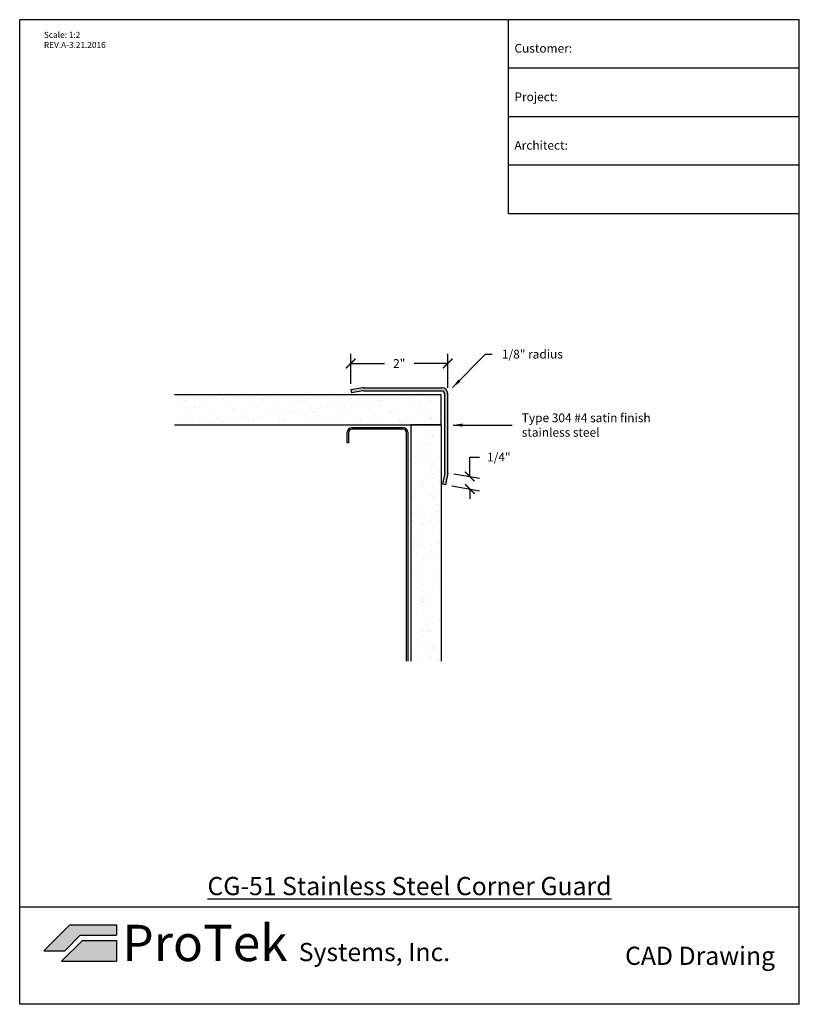
# Model space of a CAD drawing. Units: inches. Extents: x 88.9 to 96.9, y 89.3 to 99.5.
import ezdxf

# ---------------------------------------------------------------- set-up
doc = ezdxf.new("R2010")
doc.units = ezdxf.units.IN
doc.header["$MEASUREMENT"] = 0
doc.styles.get("Standard").update_dxf_attribs({"font": 'arial.ttf'})
doc.dimstyles.get("Standard").update_dxf_attribs({"dimtxt": 0.09, "dimasz": 0.1, "dimexe": 0.1, "dimexo": 0.0625, "dimgap": 0.1, "dimtad": 0, "dimtih": 1, "dimtoh": 1, "dimdec": 4, "dimzin": 0, "dimdsep": 46, "dimtxsty": 'Standard', "dimblk": 'ARCHTICK', "dimcen": 0, "dimadec": 0, "dimazin": 2, "dimtfac": 1, "dimtdec": 4, "dimtofl": 0, "dimtmove": 0, "dimatfit": 3, "dimfxl": 1, "dimtolj": 1, "dimtzin": 0, "dimarcsym": 0})

# ---------------------------------------------------------------- blocks, each defined once
blk = doc.blocks.new('_ArchTick')
at = {"color": 0, "linetype": 'ByBlock', "const_width": 0.15}
blk.add_lwpolyline([(-0.5, -0.5), (0.5, 0.5)], dxfattribs=at)
blk = doc.blocks.new('*D66')
at = {"color": 0, "lineweight": -2, "transparency": 16777216}
for p, q in [((92.314, 95.734), (92.314, 96.044)), ((93.314, 95.694), (93.314, 96.044)), ((92.314, 95.944), (92.662, 95.944)), ((93.314, 95.944), (92.967, 95.944))]:
    blk.add_line(p, q, dxfattribs=at)
at = {"layer": 'Defpoints', "color": 0, "transparency": 16777216}
for p in [(93.314, 95.944), (92.314, 95.671), (93.314, 95.631)]:
    blk.add_point(p, dxfattribs=at)
at = {"color": 0, "lineweight": -2, "transparency": 16777216, "xscale": 0.1, "yscale": 0.1, "zscale": 0.1, "rotation": 180}
blk.add_blockref('_ArchTick', (92.314, 95.944), dxfattribs=at)
at = {"color": 0, "lineweight": -2, "transparency": 16777216, "xscale": 0.1, "yscale": 0.1, "zscale": 0.1}
blk.add_blockref('_ArchTick', (93.314, 95.944), dxfattribs=at)
at = {"color": 0, "transparency": 16777216, "insert": (92.814, 95.944), "char_height": 0.09, "attachment_point": 5}
blk.add_mtext('\\A1;2"', dxfattribs=at)
blk = doc.blocks.new('*D65')
at = {"color": 0, "lineweight": -2, "transparency": 16777216}
for p, q in [((93.541, 94.779), (93.541, 94.979)), ((93.541, 94.979), (93.641, 94.979)), ((93.377, 94.808), (93.641, 94.761)), ((93.355, 94.683), (93.641, 94.632)), ((93.541, 94.65), (93.541, 94.55))]:
    blk.add_line(p, q, dxfattribs=at)
at = {"layer": 'Defpoints', "color": 0, "transparency": 16777216}
for p in [(93.314, 94.819), (93.541, 94.779), (93.292, 94.694)]:
    blk.add_point(p, dxfattribs=at)
at = {"color": 0, "lineweight": -2, "transparency": 16777216, "xscale": 0.1, "yscale": 0.1, "zscale": 0.1}
for p, rotation in [((93.541, 94.779), 270), ((93.541, 94.65), 90)]:
    blk.add_blockref('_ArchTick', p, dxfattribs=dict(at, rotation=rotation))
at = {"color": 0, "transparency": 16777216, "insert": (93.841, 94.979), "char_height": 0.09, "attachment_point": 5}
blk.add_mtext('\\A1;1/4"', dxfattribs=at)

msp = doc.modelspace()

# ---------------------------------------------------------------- hatches: boundary and pattern name
at = {"true_color": 0x939598}
h = msp.add_hatch(dxfattribs=at)
h.set_pattern_fill('AR-SAND', color=252, scale=0.1)
h.paths.add_polyline_path([(90.49605, 95.6251), (90.49605, 95.3126), (93.24605, 95.3126), (93.24605, 95.6251)])
at = {"true_color": 0x003c71}
h = msp.add_hatch(color=156, dxfattribs=at)
h.dxf.hatch_style = 1
h.paths.add_polyline_path([(93.31449, 95.63104, 0.41421356), (93.25199, 95.69354), (92.44495, 95.69354, 0.04366094), (92.4341, 95.69259), (92.31449, 95.6715), (92.31991, 95.64072), (92.43953, 95.66182, -0.04366094), (92.44495, 95.66229), (93.25199, 95.66229, -0.41421356), (93.28324, 95.63104), (93.28324, 94.82401, -0.04366094), (93.28276, 94.81858), (93.26167, 94.69897), (93.29245, 94.69354), (93.31354, 94.81315, 0.04366094), (93.31449, 94.82401)])
at = {"true_color": 0x939598}
h = msp.add_hatch(dxfattribs=at)
h.set_pattern_fill('AR-SAND', color=252, scale=0.1, angle=90)
h.paths.add_polyline_path([(92.93355, 92.8751), (93.24605, 92.8751), (93.24605, 95.3126), (92.93355, 95.3126)])
at = {"true_color": 0x84bd00}
h = msp.add_hatch(color=62, dxfattribs=at)
h.dxf.hatch_style = 1
h.paths.add_polyline_path([(89.41758, 90.15794), (89.14972, 89.89008), (89.36401, 89.89008), (89.52472, 90.0508), (89.89972, 90.0508), (89.89972, 90.15794)])
at = {"true_color": 0x003c71}
h = msp.add_hatch(color=156, dxfattribs=at)
h.dxf.hatch_style = 1
h.paths.add_polyline_path([(89.89972, 89.78294), (89.89972, 89.99722), (89.54691, 89.99722), (89.33263, 89.78294)])

# ---------------------------------------------------------------- linework, layer by layer
at = {"color": 252, "true_color": 0x939598}
for p, q in [((96.93972, 99.48811), (88.89972, 99.48811)), ((88.89972, 89.33811), (88.89972, 99.48811)), ((93.93972, 97.48811), (93.93972, 99.48811)), ((96.93972, 89.33811), (96.93972, 99.48811)), ((96.93972, 98.98811), (93.93972, 98.98811)), ((96.93972, 98.48811), (93.93972, 98.48811)), ((96.93972, 97.98811), (93.93972, 97.98811)), ((96.93972, 97.48811), (93.93972, 97.48811)), ((90.49605, 95.6251), (93.24605, 95.6251)), ((90.49605, 95.6251), (93.24605, 95.6251)), ((93.24605, 95.3126), (93.24605, 95.6251)), ((90.49605, 95.3126), (93.24605, 95.3126)), ((93.24605, 95.3126), (92.93355, 95.3126)), ((92.93355, 95.3126), (92.93355, 92.8751)), ((93.24605, 95.3126), (93.24605, 92.8751)), ((96.93972, 90.33811), (88.89972, 90.33811)), ((96.93972, 89.33811), (88.89972, 89.33811))]:
    msp.add_line(p, q, dxfattribs=at)
at = {"color": 156, "true_color": 0x003c71}
for p, q in [((92.4341, 95.69259), (92.31449, 95.6715)), ((92.31449, 95.6715), (92.31991, 95.64072)), ((92.43953, 95.66182), (92.31991, 95.64072)), ((92.44495, 95.69354), (93.25199, 95.69354)), ((92.44495, 95.66229), (93.25199, 95.66229)), ((93.28324, 94.82401), (93.28324, 95.63104)), ((93.31449, 94.82401), (93.31449, 95.63104)), ((93.28276, 94.81858), (93.26167, 94.69897)), ((93.31354, 94.81315), (93.29245, 94.69354)), ((93.29245, 94.69354), (93.26167, 94.69897)), ((89.33263, 89.78294), (89.54691, 89.99722)), ((89.54691, 89.99722), (89.89972, 89.99722)), ((89.89972, 89.99722), (89.89972, 89.78294)), ((89.33263, 89.78294), (89.89972, 89.78294))]:
    msp.add_line(p, q, dxfattribs=at)
for p, q in [((92.2773, 95.1251), (92.2773, 95.23447)), ((92.29292, 95.1251), (92.29292, 95.23447)), ((92.85542, 95.28135), (92.32417, 95.28135)), ((92.85542, 95.26572), (92.32417, 95.26572)), ((92.88667, 95.23447), (92.88667, 92.8751)), ((92.9023, 95.23447), (92.9023, 92.8751)), ((92.29292, 95.1251), (92.2773, 95.1251))]:
    msp.add_line(p, q)
at = {"color": 62, "true_color": 0x84bd00}
for p, q in [((89.14972, 89.89008), (89.41758, 90.15794)), ((89.41758, 90.15794), (89.89972, 90.15794)), ((89.89972, 90.15794), (89.89972, 90.0508)), ((89.36401, 89.89008), (89.52472, 90.0508)), ((89.52472, 90.0508), (89.89972, 90.0508)), ((89.14972, 89.89008), (89.36401, 89.89008))]:
    msp.add_line(p, q, dxfattribs=at)
at = {"color": 156, "true_color": 0x003c71}
for centre, radius, start, end in [((92.44495, 95.63104), 0.0625, 90, 100), ((92.44495, 95.63104), 0.03125, 90, 100), ((93.25199, 95.63104), 0.0625, 0, 90), ((93.25199, 95.63104), 0.03125, 0, 90), ((93.25199, 94.82401), 0.03125, 350, 0), ((93.25199, 94.82401), 0.0625, 350, 0)]:
    msp.add_arc(centre, radius, start, end, dxfattribs=at)
for centre, radius, start, end in [((92.32417, 95.23447), 0.04688, 90, 180), ((92.32417, 95.23447), 0.03125, 90, 180), ((92.85542, 95.23447), 0.04688, 0, 90), ((92.85542, 95.23447), 0.03125, 0, 90)]:
    msp.add_arc(centre, radius, start, end)

# ---------------------------------------------------------------- texts
for s, width, insert, char_height, attachment_point in [('Scale: 1:2\\PREV.A-3.21.2016', 8.04, (89.14972, 99.36311), 0.0625, 1), ('Customer:', 2.9375, (94.00222, 99.23811), 0.09, 1), ('Project:', 2.9375, (94.00222, 98.73811), 0.09, 1), ('Architect:', 2.9375, (94.00222, 98.23811), 0.09, 1), ('{\\fArial|b1|i0|c0|p34;\\LCG-51 Stainless Steel Corner Guard}', 8.04, (92.91972, 90.46311), 0.1875, 8), ('{\\fArial|b1|i0|c0|p34;\\C62;\\c48516;Pro\\C156;\\c7420928;Tek\\C256; \\H0.5x;Systems, Inc.}', 80.4, (89.95831, 90.15794), 0.375, 1), ('{\\fArial|b1|i0|c0|p34;\\C62;\\c48516;Pro\\C156;\\c7420928;Tek\\C256; \\H0.5x;Systems, Inc.}', 80.4, (89.95831, 90.15794), 0.375, 1), ('{\\fArial|b1|i0|c0|p34;\\H0.5x;CAD Drawing}', 80.4, (96.68972, 89.83811), 0.375, 6)]:
    msp.add_mtext_dynamic_manual_height_columns(s, width=width, gutter_width=1, heights=[0], dxfattribs=dict(insert=insert, char_height=char_height, attachment_point=attachment_point))
at = {"char_height": 0.09, "attachment_point": 4}
for s, insert in [('\\A1;1/8" radius', (93.87249, 96.04024)), ('\\A1;Type 304 #4 satin finish\\Pstainless steel', (94.07771, 95.30915))]:
    msp.add_mtext(s, dxfattribs=dict(at, insert=insert))

# ---------------------------------------------------------------- dimensions: what is measured, and where the dimension line sits
dim = msp.add_linear_dim(base=(93.31449, 95.94357), p1=(92.31449, 95.6715), p2=(93.31449, 95.63104), text='2"', dimstyle='Standard')
dim.commit()
dim.dimension.update_dxf_attribs({"geometry": '*D66', "text_midpoint": (92.81449, 95.94357)})
dim = msp.add_linear_dim(base=(93.54144, 94.7785), p1=(93.29245, 94.69354), p2=(93.31425, 94.81856), angle=90, text='1/4"', dimstyle='Standard')
dim.commit()
dim.dimension.update_dxf_attribs({"geometry": '*D65', "text_midpoint": (93.84135, 94.9785)})

# ---------------------------------------------------------------- leaders
at = {"annotation_type": 0, "has_hookline": 1, "hookline_direction": 0}
for points, text_width in [([(93.36399, 95.69617), (93.70312, 96.04024), (93.77249, 96.04024)], 0.57825), ([(93.36872, 95.30915), (93.97771, 95.30915)], 1.31648)]:
    msp.add_leader(points, dimstyle='Standard', dxfattribs=dict(at, text_width=text_width))

doc.saveas('drawing.dxf')
